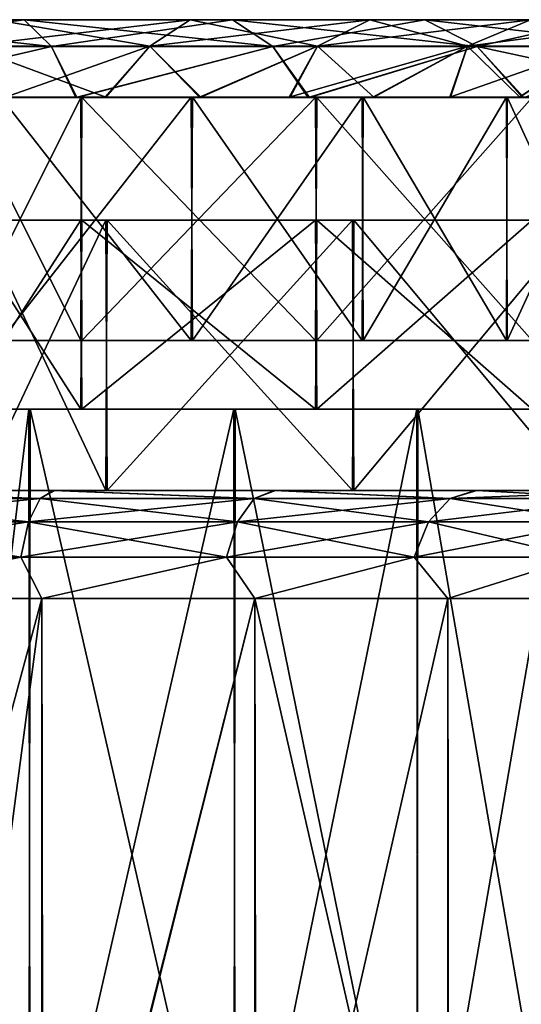
# Model space of a CAD drawing. Units: millimetres. Extents: x -32 to 32, y 0 to 105.
# Drawn here: x 8 to 17, y 44 to 62 of the extents above; entities that cross this region are included whole.
import ezdxf

# ---------------------------------------------------------------- set-up
doc = ezdxf.new("R2010")
doc.units = ezdxf.units.MM
doc.header["$LTSCALE"] = 52.148148
for name, color, linetype in [('101', 7, 'CONTINUOUS'), ('103', 7, 'CONTINUOUS'), ('105', 7, 'CONTINUOUS'), ('106', 7, 'CONTINUOUS'), ('108', 7, 'CONTINUOUS'), ('109', 7, 'CONTINUOUS'), ('110', 7, 'CONTINUOUS'), ('21', 7, 'CONTINUOUS'), ('58', 7, 'CONTINUOUS'), ('63', 7, 'CONTINUOUS'), ('76', 7, 'CONTINUOUS'), ('95', 7, 'CONTINUOUS'), ('97', 7, 'CONTINUOUS'), ('98', 7, 'CONTINUOUS')]:
    doc.layers.add(name, color=color, linetype=linetype)

msp = doc.modelspace()

# ---------------------------------------------------------------- linework, layer by layer
at = {"layer": '101', "color": 7, "linetype": 'CONTINUOUS', "true_color": 0xa3aaad}
for points in [[(4.694, 58.402, -29.63), (7.024, 54.902, -29.166), (9.275, 58.402, -28.53), (4.694, 58.402, -29.63)], [(9.275, 54.902, 28.53), (4.694, 54.902, 29.63), (7.024, 58.402, 29.166), (9.275, 54.902, 28.53)], [(7.024, 54.902, -29.166), (9.295, 54.902, -28.523), (9.275, 58.402, -28.53), (7.024, 54.902, -29.166)], [(9.295, 58.402, 28.523), (9.275, 54.902, 28.53), (7.024, 58.402, 29.166), (9.295, 58.402, 28.523)], [(9.275, 58.402, -28.53), (9.295, 54.902, -28.523), (13.621, 58.402, -26.73), (9.275, 58.402, -28.53)], [(13.621, 54.902, 26.73), (9.275, 54.902, 28.53), (9.295, 58.402, 28.523), (13.621, 54.902, 26.73)], [(9.295, 54.902, -28.523), (13.648, 54.902, -26.716), (13.621, 58.402, -26.73), (9.295, 54.902, -28.523)], [(13.648, 58.402, 26.716), (13.621, 54.902, 26.73), (9.295, 58.402, 28.523), (13.648, 58.402, 26.716)], [(13.621, 58.402, -26.73), (13.648, 54.902, -26.716), (17.631, 58.402, -24.272), (13.621, 58.402, -26.73)], [(17.631, 54.902, 24.272), (13.621, 54.902, 26.73), (13.648, 58.402, 26.716), (17.631, 54.902, 24.272)], [(13.648, 54.902, -26.716), (17.656, 54.902, -24.254), (17.631, 58.402, -24.272), (13.648, 54.902, -26.716)], [(17.656, 58.402, 24.254), (17.631, 54.902, 24.272), (13.648, 58.402, 26.716), (17.656, 58.402, 24.254)]]:
    msp.add_3dface(points, dxfattribs=at)
at = {"layer": '103', "color": 7, "linetype": 'CONTINUOUS'}
for points in [[(9.275, 60.677, 28.53), (4.694, 60.677, 29.63), (7.024, 56.177, 29.166), (9.275, 60.677, 28.53)], [(4.694, 56.177, -29.63), (7.024, 60.677, -29.166), (9.275, 56.177, -28.53), (4.694, 56.177, -29.63)], [(9.295, 56.177, 28.524), (9.275, 60.677, 28.53), (7.024, 56.177, 29.166), (9.295, 56.177, 28.524)], [(7.024, 60.677, -29.166), (9.295, 60.677, -28.524), (9.275, 56.177, -28.53), (7.024, 60.677, -29.166)], [(13.621, 60.677, 26.73), (9.275, 60.677, 28.53), (9.295, 56.177, 28.524), (13.621, 60.677, 26.73)], [(9.275, 56.177, -28.53), (9.295, 60.677, -28.524), (13.621, 56.177, -26.73), (9.275, 56.177, -28.53)], [(13.645, 56.177, 26.717), (13.621, 60.677, 26.73), (9.295, 56.177, 28.524), (13.645, 56.177, 26.717)], [(9.295, 60.677, -28.524), (13.645, 60.677, -26.717), (13.621, 56.177, -26.73), (9.295, 60.677, -28.524)], [(17.631, 60.677, 24.272), (13.621, 60.677, 26.73), (13.645, 56.177, 26.717), (17.631, 60.677, 24.272)], [(13.621, 56.177, -26.73), (13.645, 60.677, -26.717), (17.631, 56.177, -24.272), (13.621, 56.177, -26.73)], [(17.653, 56.177, 24.256), (17.631, 60.677, 24.272), (13.645, 56.177, 26.717), (17.653, 56.177, 24.256)], [(13.645, 60.677, -26.717), (17.653, 60.677, -24.256), (17.631, 56.177, -24.272), (13.645, 60.677, -26.717)]]:
    msp.add_3dface(points, dxfattribs=at)
at = {"layer": '105', "color": 7, "linetype": 'CONTINUOUS'}
for points in [[(4.163, 62.114, 26.287), (8.224, 62.114, 25.312), (3.894, 62.115, 24.584), (4.163, 62.114, 26.287)], [(3.894, 62.115, 24.584), (8.224, 62.114, 25.312), (7.692, 62.115, 23.673), (3.894, 62.115, 24.584)], [(8.224, 62.114, -25.312), (4.163, 62.114, -26.287), (7.692, 62.115, -23.673), (8.224, 62.114, -25.312)], [(4.422, 61.619, 27.917), (8.734, 61.619, 26.882), (4.163, 62.114, 26.287), (4.422, 61.619, 27.917)], [(4.163, 62.114, 26.287), (8.734, 61.619, 26.882), (8.224, 62.114, 25.312), (4.163, 62.114, 26.287)], [(8.224, 62.114, -25.312), (4.422, 61.619, -27.917), (4.163, 62.114, -26.287), (8.224, 62.114, -25.312)], [(8.734, 61.619, -26.882), (4.422, 61.619, -27.917), (8.224, 62.114, -25.312), (8.734, 61.619, -26.882)], [(7.181, 61.622, -22.102), (10.55, 61.622, -20.706), (7.692, 62.115, -23.673), (7.181, 61.622, -22.102)], [(10.55, 61.622, 20.706), (7.181, 61.622, 22.102), (11.3, 62.115, 22.178), (10.55, 61.622, 20.706)], [(7.181, 61.622, 22.102), (7.692, 62.115, 23.673), (11.3, 62.115, 22.178), (7.181, 61.622, 22.102)], [(10.55, 61.622, -20.706), (11.3, 62.115, -22.178), (7.692, 62.115, -23.673), (10.55, 61.622, -20.706)], [(8.224, 62.114, 25.312), (12.083, 62.114, 23.713), (7.692, 62.115, 23.673), (8.224, 62.114, 25.312)], [(7.692, 62.115, 23.673), (12.083, 62.114, 23.713), (11.3, 62.115, 22.178), (7.692, 62.115, 23.673)], [(11.3, 62.115, -22.178), (8.224, 62.114, -25.312), (7.692, 62.115, -23.673), (11.3, 62.115, -22.178)], [(12.083, 62.114, -23.713), (8.224, 62.114, -25.312), (11.3, 62.115, -22.178), (12.083, 62.114, -23.713)], [(8.734, 61.619, 26.882), (12.832, 61.619, 25.184), (8.224, 62.114, 25.312), (8.734, 61.619, 26.882)], [(8.224, 62.114, 25.312), (12.832, 61.619, 25.184), (12.083, 62.114, 23.713), (8.224, 62.114, 25.312)], [(12.083, 62.114, -23.713), (8.734, 61.619, -26.882), (8.224, 62.114, -25.312), (12.083, 62.114, -23.713)], [(12.832, 61.619, -25.184), (8.734, 61.619, -26.882), (12.083, 62.114, -23.713), (12.832, 61.619, -25.184)], [(10.55, 61.622, -20.706), (13.66, 61.622, -18.801), (11.3, 62.115, -22.178), (10.55, 61.622, -20.706)], [(13.66, 61.622, 18.801), (10.55, 61.622, 20.706), (14.63, 62.115, 20.137), (13.66, 61.622, 18.801)], [(10.55, 61.622, 20.706), (11.3, 62.115, 22.178), (14.63, 62.115, 20.137), (10.55, 61.622, 20.706)], [(13.66, 61.622, -18.801), (14.63, 62.115, -20.137), (11.3, 62.115, -22.178), (13.66, 61.622, -18.801)], [(12.083, 62.114, 23.713), (15.643, 62.114, 21.531), (11.3, 62.115, 22.178), (12.083, 62.114, 23.713)], [(11.3, 62.115, 22.178), (15.643, 62.114, 21.531), (14.63, 62.115, 20.137), (11.3, 62.115, 22.178)], [(14.63, 62.115, -20.137), (12.083, 62.114, -23.713), (11.3, 62.115, -22.178), (14.63, 62.115, -20.137)], [(15.643, 62.114, -21.531), (12.083, 62.114, -23.713), (14.63, 62.115, -20.137), (15.643, 62.114, -21.531)], [(12.832, 61.619, 25.184), (16.614, 61.619, 22.867), (12.083, 62.114, 23.713), (12.832, 61.619, 25.184)], [(12.083, 62.114, 23.713), (16.614, 61.619, 22.867), (15.643, 62.114, 21.531), (12.083, 62.114, 23.713)], [(15.643, 62.114, -21.531), (12.832, 61.619, -25.184), (12.083, 62.114, -23.713), (15.643, 62.114, -21.531)], [(16.614, 61.619, -22.867), (12.832, 61.619, -25.184), (15.643, 62.114, -21.531), (16.614, 61.619, -22.867)], [(13.66, 61.622, -18.801), (16.433, 61.622, -16.433), (14.63, 62.115, -20.137), (13.66, 61.622, -18.801)], [(16.433, 61.622, 16.433), (13.66, 61.622, 18.801), (17.6, 62.115, 17.6), (16.433, 61.622, 16.433)], [(13.66, 61.622, 18.801), (14.63, 62.115, 20.137), (17.6, 62.115, 17.6), (13.66, 61.622, 18.801)], [(16.433, 61.622, -16.433), (17.6, 62.115, -17.6), (14.63, 62.115, -20.137), (16.433, 61.622, -16.433)], [(15.643, 62.114, 21.531), (18.819, 62.114, 18.819), (14.63, 62.115, 20.137), (15.643, 62.114, 21.531)], [(14.63, 62.115, 20.137), (18.819, 62.114, 18.819), (17.6, 62.115, 17.6), (14.63, 62.115, 20.137)], [(17.6, 62.115, -17.6), (15.643, 62.114, -21.531), (14.63, 62.115, -20.137), (17.6, 62.115, -17.6)], [(18.819, 62.114, -18.819), (15.643, 62.114, -21.531), (17.6, 62.115, -17.6), (18.819, 62.114, -18.819)], [(16.614, 61.619, 22.867), (19.986, 61.619, 19.986), (15.643, 62.114, 21.531), (16.614, 61.619, 22.867)], [(15.643, 62.114, 21.531), (19.986, 61.619, 19.986), (18.819, 62.114, 18.819), (15.643, 62.114, 21.531)], [(18.819, 62.114, -18.819), (16.614, 61.619, -22.867), (15.643, 62.114, -21.531), (18.819, 62.114, -18.819)], [(16.433, 61.622, -16.433), (18.801, 61.622, -13.66), (17.6, 62.115, -17.6), (16.433, 61.622, -16.433)], [(18.801, 61.622, 13.66), (16.433, 61.622, 16.433), (20.137, 62.115, 14.63), (18.801, 61.622, 13.66)], [(16.433, 61.622, 16.433), (17.6, 62.115, 17.6), (20.137, 62.115, 14.63), (16.433, 61.622, 16.433)], [(19.986, 61.619, -19.986), (16.614, 61.619, -22.867), (18.819, 62.114, -18.819), (19.986, 61.619, -19.986)], [(4.422, 61.619, 27.917), (4.657, 60.677, 29.333), (8.734, 61.619, 26.882), (4.422, 61.619, 27.917)], [(8.734, 61.619, -26.882), (4.647, 60.677, -29.334), (4.422, 61.619, -27.917), (8.734, 61.619, -26.882)], [(9.182, 60.677, -28.245), (4.647, 60.677, -29.334), (8.734, 61.619, -26.882), (9.182, 60.677, -28.245)], [(4.657, 60.677, 29.333), (9.201, 60.677, 28.238), (8.734, 61.619, 26.882), (4.657, 60.677, 29.333)], [(7.897, 60.679, -20.318), (9.741, 60.679, -19.502), (7.181, 61.622, -22.102), (7.897, 60.679, -20.318)], [(7.181, 61.622, -22.102), (9.741, 60.679, -19.502), (10.55, 61.622, -20.706), (7.181, 61.622, -22.102)], [(10.55, 61.622, 20.706), (7.879, 60.679, 20.325), (7.181, 61.622, 22.102), (10.55, 61.622, 20.706)], [(9.719, 60.679, 19.513), (7.879, 60.679, 20.325), (10.55, 61.622, 20.706), (9.719, 60.679, 19.513)], [(8.734, 61.619, 26.882), (9.201, 60.677, 28.238), (12.832, 61.619, 25.184), (8.734, 61.619, 26.882)], [(12.832, 61.619, -25.184), (9.182, 60.677, -28.245), (8.734, 61.619, -26.882), (12.832, 61.619, -25.184)], [(13.484, 60.677, -26.462), (9.182, 60.677, -28.245), (12.832, 61.619, -25.184), (13.484, 60.677, -26.462)], [(9.201, 60.677, 28.238), (13.509, 60.677, 26.45), (12.832, 61.619, 25.184), (9.201, 60.677, 28.238)], [(11.474, 60.679, 18.535), (9.719, 60.679, 19.513), (10.55, 61.622, 20.706), (11.474, 60.679, 18.535)], [(9.741, 60.679, -19.502), (11.497, 60.679, -18.521), (10.55, 61.622, -20.706), (9.741, 60.679, -19.502)], [(10.55, 61.622, -20.706), (11.497, 60.679, -18.521), (13.66, 61.622, -18.801), (10.55, 61.622, -20.706)], [(13.66, 61.622, 18.801), (11.474, 60.679, 18.535), (10.55, 61.622, 20.706), (13.66, 61.622, 18.801)], [(13.133, 60.679, 17.399), (11.474, 60.679, 18.535), (13.66, 61.622, 18.801), (13.133, 60.679, 17.399)], [(11.497, 60.679, -18.521), (13.153, 60.679, -17.384), (13.66, 61.622, -18.801), (11.497, 60.679, -18.521)], [(12.832, 61.619, 25.184), (13.509, 60.677, 26.45), (16.614, 61.619, 22.867), (12.832, 61.619, 25.184)], [(16.614, 61.619, -22.867), (13.484, 60.677, -26.462), (12.832, 61.619, -25.184), (16.614, 61.619, -22.867)], [(14.685, 60.679, 16.111), (13.133, 60.679, 17.399), (16.433, 61.622, 16.433), (14.685, 60.679, 16.111)], [(16.433, 61.622, 16.433), (13.133, 60.679, 17.399), (13.66, 61.622, 18.801), (16.433, 61.622, 16.433)], [(13.153, 60.679, -17.384), (14.703, 60.679, -16.095), (13.66, 61.622, -18.801), (13.153, 60.679, -17.384)], [(17.454, 60.677, -24.03), (13.484, 60.677, -26.462), (16.614, 61.619, -22.867), (17.454, 60.677, -24.03)], [(13.509, 60.677, 26.45), (17.477, 60.677, 24.013), (16.614, 61.619, 22.867), (13.509, 60.677, 26.45)], [(13.66, 61.622, -18.801), (14.703, 60.679, -16.095), (16.433, 61.622, -16.433), (13.66, 61.622, -18.801)], [(16.11, 60.679, 14.685), (14.685, 60.679, 16.111), (16.433, 61.622, 16.433), (16.11, 60.679, 14.685)], [(14.703, 60.679, -16.095), (16.124, 60.679, -14.67), (16.433, 61.622, -16.433), (14.703, 60.679, -16.095)], [(17.396, 60.679, 13.137), (16.11, 60.679, 14.685), (18.801, 61.622, 13.66), (17.396, 60.679, 13.137)], [(18.801, 61.622, 13.66), (16.11, 60.679, 14.685), (16.433, 61.622, 16.433), (18.801, 61.622, 13.66)], [(16.124, 60.679, -14.67), (17.407, 60.679, -13.123), (16.433, 61.622, -16.433), (16.124, 60.679, -14.67)], [(16.433, 61.622, -16.433), (17.407, 60.679, -13.123), (18.801, 61.622, -13.66), (16.433, 61.622, -16.433)], [(16.614, 61.619, 22.867), (17.477, 60.677, 24.013), (19.986, 61.619, 19.986), (16.614, 61.619, 22.867)], [(21.001, 60.677, -21.001), (17.454, 60.677, -24.03), (16.614, 61.619, -22.867), (21.001, 60.677, -21.001)], [(19.986, 61.619, -19.986), (21.001, 60.677, -21.001), (16.614, 61.619, -22.867), (19.986, 61.619, -19.986)], [(18.535, 60.679, 11.474), (17.396, 60.679, 13.137), (18.801, 61.622, 13.66), (18.535, 60.679, 11.474)], [(17.407, 60.679, -13.123), (18.544, 60.679, -11.461), (18.801, 61.622, -13.66), (17.407, 60.679, -13.123)]]:
    msp.add_3dface(points, dxfattribs=at)
at = {"layer": '106', "color": 7, "linetype": 'CONTINUOUS'}
for points in [[(7.774, 60.679, -20.045), (11.32, 60.679, -18.279), (7.897, 60.679, -20.318), (7.774, 60.679, -20.045)], [(11.342, 60.679, 18.265), (7.793, 60.679, 20.038), (9.719, 60.679, 19.513), (11.342, 60.679, 18.265)], [(9.719, 60.679, 19.513), (7.793, 60.679, 20.038), (7.879, 60.679, 20.325), (9.719, 60.679, 19.513)], [(7.897, 60.679, -20.318), (11.32, 60.679, -18.279), (9.741, 60.679, -19.502), (7.897, 60.679, -20.318)], [(11.474, 60.679, 18.535), (11.342, 60.679, 18.265), (9.719, 60.679, 19.513), (11.474, 60.679, 18.535)], [(9.741, 60.679, -19.502), (11.32, 60.679, -18.279), (11.497, 60.679, -18.521), (9.741, 60.679, -19.502)], [(11.32, 60.679, -18.279), (14.486, 60.679, -15.887), (11.497, 60.679, -18.521), (11.32, 60.679, -18.279)], [(14.504, 60.679, 15.871), (11.342, 60.679, 18.265), (13.133, 60.679, 17.399), (14.504, 60.679, 15.871)], [(13.133, 60.679, 17.399), (11.342, 60.679, 18.265), (11.474, 60.679, 18.535), (13.133, 60.679, 17.399)], [(11.497, 60.679, -18.521), (14.486, 60.679, -15.887), (13.153, 60.679, -17.384), (11.497, 60.679, -18.521)], [(14.685, 60.679, 16.111), (14.504, 60.679, 15.871), (13.133, 60.679, 17.399), (14.685, 60.679, 16.111)], [(13.153, 60.679, -17.384), (14.486, 60.679, -15.887), (14.703, 60.679, -16.095), (13.153, 60.679, -17.384)], [(14.486, 60.679, -15.887), (17.16, 60.679, -12.953), (14.703, 60.679, -16.095), (14.486, 60.679, -15.887)], [(17.17, 60.679, 12.939), (14.504, 60.679, 15.871), (16.11, 60.679, 14.685), (17.17, 60.679, 12.939)], [(16.11, 60.679, 14.685), (14.504, 60.679, 15.871), (14.685, 60.679, 16.111), (16.11, 60.679, 14.685)], [(14.703, 60.679, -16.095), (17.16, 60.679, -12.953), (16.124, 60.679, -14.67), (14.703, 60.679, -16.095)], [(17.396, 60.679, 13.137), (17.17, 60.679, 12.939), (16.11, 60.679, 14.685), (17.396, 60.679, 13.137)], [(16.124, 60.679, -14.67), (17.16, 60.679, -12.953), (17.407, 60.679, -13.123), (16.124, 60.679, -14.67)], [(17.16, 60.679, -12.953), (19.247, 60.679, -9.582), (17.407, 60.679, -13.123), (17.16, 60.679, -12.953)], [(19.254, 60.679, 9.567), (17.17, 60.679, 12.939), (18.535, 60.679, 11.474), (19.254, 60.679, 9.567)], [(18.535, 60.679, 11.474), (17.17, 60.679, 12.939), (17.396, 60.679, 13.137), (18.535, 60.679, 11.474)], [(17.407, 60.679, -13.123), (19.247, 60.679, -9.582), (18.544, 60.679, -11.461), (17.407, 60.679, -13.123)]]:
    msp.add_3dface(points, dxfattribs=at)
at = {"layer": '108', "color": 7, "linetype": 'CONTINUOUS'}
for points in [[(7.774, 60.679, -20.045), (7.793, 56.177, -20.038), (11.32, 60.679, -18.279), (7.774, 60.679, -20.045)], [(11.32, 56.177, 18.279), (7.774, 56.177, 20.045), (7.793, 60.679, 20.038), (11.32, 56.177, 18.279)], [(7.793, 56.177, -20.038), (11.342, 56.177, -18.265), (11.32, 60.679, -18.279), (7.793, 56.177, -20.038)], [(11.342, 60.679, 18.265), (11.32, 56.177, 18.279), (7.793, 60.679, 20.038), (11.342, 60.679, 18.265)], [(11.32, 60.679, -18.279), (11.342, 56.177, -18.265), (14.486, 60.679, -15.887), (11.32, 60.679, -18.279)], [(14.486, 56.177, 15.887), (11.32, 56.177, 18.279), (11.342, 60.679, 18.265), (14.486, 56.177, 15.887)], [(11.342, 56.177, -18.265), (14.504, 56.177, -15.871), (14.486, 60.679, -15.887), (11.342, 56.177, -18.265)], [(14.504, 60.679, 15.871), (14.486, 56.177, 15.887), (11.342, 60.679, 18.265), (14.504, 60.679, 15.871)], [(14.486, 60.679, -15.887), (14.504, 56.177, -15.871), (17.16, 60.679, -12.953), (14.486, 60.679, -15.887)], [(17.16, 56.177, 12.953), (14.486, 56.177, 15.887), (14.504, 60.679, 15.871), (17.16, 56.177, 12.953)], [(14.504, 56.177, -15.871), (17.17, 56.177, -12.939), (17.16, 60.679, -12.953), (14.504, 56.177, -15.871)], [(17.17, 60.679, 12.939), (17.16, 56.177, 12.953), (14.504, 60.679, 15.871), (17.17, 60.679, 12.939)], [(17.16, 60.679, -12.953), (17.17, 56.177, -12.939), (19.247, 60.679, -9.582), (17.16, 60.679, -12.953)], [(19.247, 56.177, 9.582), (17.16, 56.177, 12.953), (17.17, 60.679, 12.939), (19.247, 56.177, 9.582)], [(17.17, 56.177, -12.939), (19.254, 56.177, -9.567), (19.247, 60.679, -9.582), (17.17, 56.177, -12.939)], [(19.254, 60.679, 9.567), (19.247, 56.177, 9.582), (17.17, 60.679, 12.939), (19.254, 60.679, 9.567)]]:
    msp.add_3dface(points, dxfattribs=at)
at = {"layer": '109', "color": 7, "linetype": 'CONTINUOUS'}
for points in [[(4.694, 56.177, -29.63), (9.275, 56.177, -28.53), (5.906, 56.177, -20.673), (4.694, 56.177, -29.63)], [(5.906, 56.177, -20.673), (9.275, 56.177, -28.53), (7.793, 56.177, -20.038), (5.906, 56.177, -20.673)], [(9.295, 56.177, 28.524), (7.024, 56.177, 29.166), (7.774, 56.177, 20.045), (9.295, 56.177, 28.524)], [(11.32, 56.177, 18.279), (9.295, 56.177, 28.524), (7.774, 56.177, 20.045), (11.32, 56.177, 18.279)], [(7.793, 56.177, -20.038), (9.275, 56.177, -28.53), (11.342, 56.177, -18.265), (7.793, 56.177, -20.038)], [(9.275, 56.177, -28.53), (13.621, 56.177, -26.73), (11.342, 56.177, -18.265), (9.275, 56.177, -28.53)], [(13.645, 56.177, 26.717), (9.295, 56.177, 28.524), (11.32, 56.177, 18.279), (13.645, 56.177, 26.717)], [(14.486, 56.177, 15.887), (13.645, 56.177, 26.717), (11.32, 56.177, 18.279), (14.486, 56.177, 15.887)], [(11.342, 56.177, -18.265), (13.621, 56.177, -26.73), (14.504, 56.177, -15.871), (11.342, 56.177, -18.265)], [(13.621, 56.177, -26.73), (17.631, 56.177, -24.272), (14.504, 56.177, -15.871), (13.621, 56.177, -26.73)], [(17.653, 56.177, 24.256), (13.645, 56.177, 26.717), (17.16, 56.177, 12.953), (17.653, 56.177, 24.256)], [(17.16, 56.177, 12.953), (13.645, 56.177, 26.717), (14.486, 56.177, 15.887), (17.16, 56.177, 12.953)], [(14.504, 56.177, -15.871), (17.631, 56.177, -24.272), (17.17, 56.177, -12.939), (14.504, 56.177, -15.871)], [(19.247, 56.177, 9.582), (17.653, 56.177, 24.256), (17.16, 56.177, 12.953), (19.247, 56.177, 9.582)], [(17.17, 56.177, -12.939), (17.631, 56.177, -24.272), (19.254, 56.177, -9.567), (17.17, 56.177, -12.939)]]:
    msp.add_3dface(points, dxfattribs=at)
at = {"layer": '110', "color": 7, "linetype": 'CONTINUOUS'}
for points in [[(9.182, 60.677, -28.245), (4.704, 60.677, -29.629), (4.647, 60.677, -29.334), (9.182, 60.677, -28.245)], [(4.657, 60.677, 29.333), (4.694, 60.677, 29.63), (9.201, 60.677, 28.238), (4.657, 60.677, 29.333)], [(4.694, 60.677, 29.63), (9.275, 60.677, 28.53), (9.201, 60.677, 28.238), (4.694, 60.677, 29.63)], [(7.024, 60.677, -29.166), (4.704, 60.677, -29.629), (9.182, 60.677, -28.245), (7.024, 60.677, -29.166)], [(9.295, 60.677, -28.524), (7.024, 60.677, -29.166), (9.182, 60.677, -28.245), (9.295, 60.677, -28.524)], [(13.484, 60.677, -26.462), (9.295, 60.677, -28.524), (9.182, 60.677, -28.245), (13.484, 60.677, -26.462)], [(9.201, 60.677, 28.238), (9.275, 60.677, 28.53), (13.509, 60.677, 26.45), (9.201, 60.677, 28.238)], [(9.275, 60.677, 28.53), (13.621, 60.677, 26.73), (13.509, 60.677, 26.45), (9.275, 60.677, 28.53)], [(13.645, 60.677, -26.717), (9.295, 60.677, -28.524), (13.484, 60.677, -26.462), (13.645, 60.677, -26.717)], [(17.454, 60.677, -24.03), (13.645, 60.677, -26.717), (13.484, 60.677, -26.462), (17.454, 60.677, -24.03)], [(13.509, 60.677, 26.45), (13.621, 60.677, 26.73), (17.477, 60.677, 24.013), (13.509, 60.677, 26.45)], [(13.621, 60.677, 26.73), (17.631, 60.677, 24.272), (17.477, 60.677, 24.013), (13.621, 60.677, 26.73)], [(17.653, 60.677, -24.256), (13.645, 60.677, -26.717), (17.454, 60.677, -24.03), (17.653, 60.677, -24.256)]]:
    msp.add_3dface(points, dxfattribs=at)
at = {"layer": '21', "color": 7, "linetype": 'CONTINUOUS', "true_color": 0xa3aaad}
for points in [[(4.318, 53.25, -25.878), (8.519, 53.25, -24.815), (4.211, 52.817, -25.237), (4.318, 53.25, -25.878)], [(4.211, 52.817, -25.237), (8.519, 53.25, -24.815), (8.308, 52.817, -24.2), (4.211, 52.817, -25.237)], [(8.308, 52.817, 24.2), (4.318, 53.25, 25.878), (4.211, 52.817, 25.237), (8.308, 52.817, 24.2)], [(4.318, 53.25, -25.878), (4.454, 53.402, -26.63), (8.519, 53.25, -24.815), (4.318, 53.25, -25.878)], [(8.519, 53.25, 24.815), (4.444, 53.402, 26.632), (4.318, 53.25, 25.878), (8.519, 53.25, 24.815)], [(8.519, 53.25, 24.815), (4.318, 53.25, 25.878), (8.308, 52.817, 24.2), (8.519, 53.25, 24.815)], [(8.772, 53.402, 25.535), (4.444, 53.402, 26.632), (8.519, 53.25, 24.815), (8.772, 53.402, 25.535)], [(4.454, 53.402, -26.63), (8.792, 53.402, -25.528), (8.519, 53.25, -24.815), (4.454, 53.402, -26.63)], [(8.519, 53.25, -24.815), (12.487, 53.25, -23.074), (8.308, 52.817, -24.2), (8.519, 53.25, -24.815)], [(8.308, 52.817, -24.2), (12.487, 53.25, -23.074), (12.178, 52.817, -22.503), (8.308, 52.817, -24.2)], [(12.178, 52.817, 22.503), (8.519, 53.25, 24.815), (8.308, 52.817, 24.2), (12.178, 52.817, 22.503)], [(8.519, 53.25, -24.815), (8.792, 53.402, -25.528), (12.487, 53.25, -23.074), (8.519, 53.25, -24.815)], [(12.487, 53.25, 23.074), (8.772, 53.402, 25.535), (8.519, 53.25, 24.815), (12.487, 53.25, 23.074)], [(12.487, 53.25, 23.074), (8.519, 53.25, 24.815), (12.178, 52.817, 22.503), (12.487, 53.25, 23.074)], [(12.853, 53.402, 23.744), (8.772, 53.402, 25.535), (12.487, 53.25, 23.074), (12.853, 53.402, 23.744)], [(8.792, 53.402, -25.528), (12.879, 53.402, -23.73), (12.487, 53.25, -23.074), (8.792, 53.402, -25.528)], [(12.487, 53.25, -23.074), (16.115, 53.25, -20.704), (12.178, 52.817, -22.503), (12.487, 53.25, -23.074)], [(12.178, 52.817, -22.503), (16.115, 53.25, -20.704), (15.715, 52.817, -20.191), (12.178, 52.817, -22.503)], [(15.715, 52.817, 20.191), (12.487, 53.25, 23.074), (12.178, 52.817, 22.503), (15.715, 52.817, 20.191)], [(12.487, 53.25, -23.074), (12.879, 53.402, -23.73), (16.115, 53.25, -20.704), (12.487, 53.25, -23.074)], [(16.115, 53.25, 20.704), (12.853, 53.402, 23.744), (12.487, 53.25, 23.074), (16.115, 53.25, 20.704)], [(16.115, 53.25, 20.704), (12.487, 53.25, 23.074), (15.715, 52.817, 20.191), (16.115, 53.25, 20.704)], [(16.583, 53.402, 21.307), (12.853, 53.402, 23.744), (16.115, 53.25, 20.704), (16.583, 53.402, 21.307)], [(12.879, 53.402, -23.73), (16.606, 53.402, -21.289), (16.115, 53.25, -20.704), (12.879, 53.402, -23.73)], [(16.115, 53.25, -20.704), (19.303, 53.25, -17.769), (15.715, 52.817, -20.191), (16.115, 53.25, -20.704)], [(15.715, 52.817, -20.191), (19.303, 53.25, -17.769), (18.824, 52.817, -17.329), (15.715, 52.817, -20.191)], [(18.824, 52.817, 17.329), (16.115, 53.25, 20.704), (15.715, 52.817, 20.191), (18.824, 52.817, 17.329)], [(16.115, 53.25, -20.704), (16.606, 53.402, -21.289), (19.303, 53.25, -17.769), (16.115, 53.25, -20.704)], [(19.865, 53.402, 18.286), (16.583, 53.402, 21.307), (16.115, 53.25, 20.704), (19.865, 53.402, 18.286)], [(19.303, 53.25, 17.769), (19.865, 53.402, 18.286), (16.115, 53.25, 20.704), (19.303, 53.25, 17.769)], [(19.303, 53.25, 17.769), (16.115, 53.25, 20.704), (18.824, 52.817, 17.329), (19.303, 53.25, 17.769)], [(16.606, 53.402, -21.289), (19.88, 53.402, -18.269), (19.303, 53.25, -17.769), (16.606, 53.402, -21.289)], [(4.211, 52.817, -25.237), (8.308, 52.817, -24.2), (4.14, 52.167, -24.809), (4.211, 52.817, -25.237)], [(4.14, 52.167, -24.809), (8.308, 52.817, -24.2), (8.167, 52.167, -23.789), (4.14, 52.167, -24.809)], [(8.167, 52.167, 23.789), (4.211, 52.817, 25.237), (4.14, 52.167, 24.809), (8.167, 52.167, 23.789)], [(8.308, 52.817, 24.2), (4.211, 52.817, 25.237), (8.167, 52.167, 23.789), (8.308, 52.817, 24.2)], [(8.308, 52.817, -24.2), (12.178, 52.817, -22.503), (8.167, 52.167, -23.789), (8.308, 52.817, -24.2)], [(8.167, 52.167, -23.789), (12.178, 52.817, -22.503), (11.971, 52.167, -22.121), (8.167, 52.167, -23.789)], [(11.971, 52.167, 22.121), (8.308, 52.817, 24.2), (8.167, 52.167, 23.789), (11.971, 52.167, 22.121)], [(12.178, 52.817, 22.503), (8.308, 52.817, 24.2), (11.971, 52.167, 22.121), (12.178, 52.817, 22.503)], [(12.178, 52.817, -22.503), (15.715, 52.817, -20.191), (11.971, 52.167, -22.121), (12.178, 52.817, -22.503)], [(11.971, 52.167, -22.121), (15.715, 52.817, -20.191), (15.449, 52.167, -19.849), (11.971, 52.167, -22.121)], [(15.449, 52.167, 19.849), (12.178, 52.817, 22.503), (11.971, 52.167, 22.121), (15.449, 52.167, 19.849)], [(15.715, 52.817, 20.191), (12.178, 52.817, 22.503), (15.449, 52.167, 19.849), (15.715, 52.817, 20.191)], [(15.715, 52.817, -20.191), (18.824, 52.817, -17.329), (15.449, 52.167, -19.849), (15.715, 52.817, -20.191)], [(15.449, 52.167, -19.849), (18.824, 52.817, -17.329), (18.505, 52.167, -17.035), (15.449, 52.167, -19.849)], [(18.505, 52.167, 17.035), (15.715, 52.817, 20.191), (15.449, 52.167, 19.849), (18.505, 52.167, 17.035)], [(18.824, 52.817, 17.329), (15.715, 52.817, 20.191), (18.505, 52.167, 17.035), (18.824, 52.817, 17.329)], [(4.341, 51.402, 24.62), (8.167, 52.167, 23.789), (4.14, 52.167, 24.809), (4.341, 51.402, 24.62)], [(4.341, 51.402, -24.62), (4.14, 52.167, -24.809), (8.167, 52.167, -23.789), (4.341, 51.402, -24.62)], [(4.341, 51.402, 24.62), (8.551, 51.402, 23.492), (8.167, 52.167, 23.789), (4.341, 51.402, 24.62)], [(8.551, 51.402, -23.492), (4.341, 51.402, -24.62), (8.167, 52.167, -23.789), (8.551, 51.402, -23.492)], [(8.551, 51.402, 23.492), (11.971, 52.167, 22.121), (8.167, 52.167, 23.789), (8.551, 51.402, 23.492)], [(8.551, 51.402, -23.492), (8.167, 52.167, -23.789), (11.971, 52.167, -22.121), (8.551, 51.402, -23.492)], [(8.551, 51.402, 23.492), (12.5, 51.402, 21.651), (11.971, 52.167, 22.121), (8.551, 51.402, 23.492)], [(12.5, 51.402, -21.651), (8.551, 51.402, -23.492), (11.971, 52.167, -22.121), (12.5, 51.402, -21.651)], [(12.5, 51.402, 21.651), (15.449, 52.167, 19.849), (11.971, 52.167, 22.121), (12.5, 51.402, 21.651)], [(12.5, 51.402, -21.651), (11.971, 52.167, -22.121), (15.449, 52.167, -19.849), (12.5, 51.402, -21.651)], [(12.5, 51.402, 21.651), (16.07, 51.402, 19.151), (15.449, 52.167, 19.849), (12.5, 51.402, 21.651)], [(16.07, 51.402, -19.151), (12.5, 51.402, -21.651), (15.449, 52.167, -19.849), (16.07, 51.402, -19.151)], [(16.07, 51.402, 19.151), (18.505, 52.167, 17.035), (15.449, 52.167, 19.849), (16.07, 51.402, 19.151)], [(16.07, 51.402, -19.151), (15.449, 52.167, -19.849), (18.505, 52.167, -17.035), (16.07, 51.402, -19.151)], [(16.07, 51.402, 19.151), (19.151, 51.402, 16.07), (18.505, 52.167, 17.035), (16.07, 51.402, 19.151)], [(19.151, 51.402, -16.07), (16.07, 51.402, -19.151), (18.505, 52.167, -17.035), (19.151, 51.402, -16.07)]]:
    msp.add_3dface(points, dxfattribs=at)
at = {"layer": '58', "color": 7, "linetype": 'CONTINUOUS', "true_color": 0xa3aaad}
for points in [[(8.551, 51.402, 23.492), (4.341, 51.402, 24.62), (6.491, 35.802, 24.143), (8.551, 51.402, 23.492)], [(4.341, 51.402, -24.62), (8.551, 51.402, -23.492), (4.342, 35.802, -24.62), (4.341, 51.402, -24.62)], [(4.342, 35.802, -24.62), (8.551, 51.402, -23.492), (8.555, 35.802, -23.49), (4.342, 35.802, -24.62)], [(8.576, 35.802, 23.483), (8.551, 51.402, 23.492), (6.491, 35.802, 24.143), (8.576, 35.802, 23.483)], [(12.5, 51.402, 21.651), (8.551, 51.402, 23.492), (8.576, 35.802, 23.483), (12.5, 51.402, 21.651)], [(8.551, 51.402, -23.492), (12.5, 51.402, -21.651), (8.555, 35.802, -23.49), (8.551, 51.402, -23.492)], [(8.555, 35.802, -23.49), (12.5, 51.402, -21.651), (12.5, 35.802, -21.651), (8.555, 35.802, -23.49)], [(12.525, 35.802, 21.636), (12.5, 51.402, 21.651), (8.576, 35.802, 23.483), (12.525, 35.802, 21.636)], [(16.07, 51.402, 19.151), (12.5, 51.402, 21.651), (12.525, 35.802, 21.636), (16.07, 51.402, 19.151)], [(12.5, 51.402, -21.651), (16.07, 51.402, -19.151), (16.068, 35.802, -19.152), (12.5, 51.402, -21.651)], [(12.5, 35.802, -21.651), (12.5, 51.402, -21.651), (16.068, 35.802, -19.152), (12.5, 35.802, -21.651)], [(16.09, 35.802, 19.134), (16.07, 51.402, 19.151), (12.525, 35.802, 21.636), (16.09, 35.802, 19.134)], [(16.07, 51.402, -19.151), (19.151, 51.402, -16.07), (16.068, 35.802, -19.152), (16.07, 51.402, -19.151)], [(16.068, 35.802, -19.152), (19.151, 51.402, -16.07), (19.151, 35.802, -16.07), (16.068, 35.802, -19.152)], [(19.151, 51.402, 16.07), (16.07, 51.402, 19.151), (16.09, 35.802, 19.134), (19.151, 51.402, 16.07)], [(19.165, 35.802, 16.053), (19.151, 51.402, 16.07), (16.09, 35.802, 19.134), (19.165, 35.802, 16.053)]]:
    msp.add_3dface(points, dxfattribs=at)
at = {"layer": '63', "color": 7, "linetype": 'CONTINUOUS', "true_color": 0xa3aaad}
for points in [[(4.694, 58.402, -29.63), (9.275, 58.402, -28.53), (4.938, 58.402, -31.11), (4.694, 58.402, -29.63)], [(9.739, 58.402, 29.956), (7.024, 58.402, 29.166), (4.927, 58.402, 31.112), (9.739, 58.402, 29.956)], [(4.938, 58.402, -31.11), (9.275, 58.402, -28.53), (7.374, 58.402, -30.624), (4.938, 58.402, -31.11)], [(9.295, 58.402, 28.523), (7.024, 58.402, 29.166), (9.739, 58.402, 29.956), (9.295, 58.402, 28.523)], [(7.374, 58.402, -30.624), (9.275, 58.402, -28.53), (9.76, 58.402, -29.95), (7.374, 58.402, -30.624)], [(9.275, 58.402, -28.53), (13.621, 58.402, -26.73), (9.76, 58.402, -29.95), (9.275, 58.402, -28.53)], [(13.648, 58.402, 26.716), (9.295, 58.402, 28.523), (9.739, 58.402, 29.956), (13.648, 58.402, 26.716)], [(14.304, 58.402, 28.065), (13.648, 58.402, 26.716), (9.739, 58.402, 29.956), (14.304, 58.402, 28.065)], [(9.76, 58.402, -29.95), (13.621, 58.402, -26.73), (14.331, 58.402, -28.051), (9.76, 58.402, -29.95)], [(13.621, 58.402, -26.73), (17.631, 58.402, -24.272), (14.331, 58.402, -28.051), (13.621, 58.402, -26.73)], [(17.656, 58.402, 24.254), (13.648, 58.402, 26.716), (14.304, 58.402, 28.065), (17.656, 58.402, 24.254)], [(18.514, 58.402, 25.484), (17.656, 58.402, 24.254), (14.304, 58.402, 28.065), (18.514, 58.402, 25.484)], [(14.331, 58.402, -28.051), (17.631, 58.402, -24.272), (18.539, 58.402, -25.466), (14.331, 58.402, -28.051)]]:
    msp.add_3dface(points, dxfattribs=at)
at = {"layer": '76', "color": 7, "linetype": 'CONTINUOUS', "true_color": 0xa3aaad}
for points in [[(4.927, 53.402, -31.112), (7.374, 58.402, -30.624), (9.739, 53.402, -29.956), (4.927, 53.402, -31.112)], [(9.739, 58.402, 29.956), (4.927, 58.402, 31.112), (7.374, 53.402, 30.624), (9.739, 58.402, 29.956)], [(7.374, 58.402, -30.624), (9.76, 58.402, -29.95), (9.739, 53.402, -29.956), (7.374, 58.402, -30.624)], [(9.76, 53.402, 29.95), (9.739, 58.402, 29.956), (7.374, 53.402, 30.624), (9.76, 53.402, 29.95)], [(9.739, 53.402, -29.956), (9.76, 58.402, -29.95), (14.304, 53.402, -28.065), (9.739, 53.402, -29.956)], [(14.304, 58.402, 28.065), (9.739, 58.402, 29.956), (9.76, 53.402, 29.95), (14.304, 58.402, 28.065)], [(9.76, 58.402, -29.95), (14.331, 58.402, -28.051), (14.304, 53.402, -28.065), (9.76, 58.402, -29.95)], [(14.331, 53.402, 28.051), (14.304, 58.402, 28.065), (9.76, 53.402, 29.95), (14.331, 53.402, 28.051)], [(14.304, 53.402, -28.065), (14.331, 58.402, -28.051), (18.514, 53.402, -25.484), (14.304, 53.402, -28.065)], [(18.514, 58.402, 25.484), (14.304, 58.402, 28.065), (14.331, 53.402, 28.051), (18.514, 58.402, 25.484)], [(14.331, 58.402, -28.051), (18.539, 58.402, -25.466), (18.514, 53.402, -25.484), (14.331, 58.402, -28.051)], [(18.539, 53.402, 25.466), (18.514, 58.402, 25.484), (14.331, 53.402, 28.051), (18.539, 53.402, 25.466)]]:
    msp.add_3dface(points, dxfattribs=at)
at = {"layer": '95', "color": 7, "linetype": 'CONTINUOUS', "true_color": 0xa3aaad}
for points in [[(4.229, 54.902, -22.608), (6.317, 38.402, -22.115), (8.315, 54.902, -21.444), (4.229, 54.902, -22.608)], [(8.315, 38.402, 21.444), (4.229, 38.402, 22.608), (6.317, 54.902, 22.115), (8.315, 38.402, 21.444)], [(6.317, 38.402, -22.115), (8.336, 38.402, -21.436), (8.315, 54.902, -21.444), (6.317, 38.402, -22.115)], [(8.336, 54.902, 21.436), (8.315, 38.402, 21.444), (6.317, 54.902, 22.115), (8.336, 54.902, 21.436)], [(8.315, 54.902, -21.444), (8.336, 38.402, -21.436), (12.109, 54.902, -19.554), (8.315, 54.902, -21.444)], [(12.109, 38.402, 19.554), (8.315, 38.402, 21.444), (8.336, 54.902, 21.436), (12.109, 38.402, 19.554)], [(8.336, 38.402, -21.436), (12.135, 38.402, -19.538), (12.109, 54.902, -19.554), (8.336, 38.402, -21.436)], [(12.135, 54.902, 19.538), (12.109, 38.402, 19.554), (8.336, 54.902, 21.436), (12.135, 54.902, 19.538)], [(12.109, 54.902, -19.554), (12.135, 38.402, -19.538), (15.496, 54.902, -16.996), (12.109, 54.902, -19.554)], [(15.496, 38.402, 16.996), (12.109, 38.402, 19.554), (12.135, 54.902, 19.538), (15.496, 38.402, 16.996)], [(12.135, 38.402, -19.538), (15.517, 38.402, -16.977), (15.496, 54.902, -16.996), (12.135, 38.402, -19.538)], [(15.517, 54.902, 16.977), (15.496, 38.402, 16.996), (12.135, 54.902, 19.538), (15.517, 54.902, 16.977)], [(15.496, 54.902, -16.996), (15.517, 38.402, -16.977), (18.356, 54.902, -13.858), (15.496, 54.902, -16.996)], [(18.356, 38.402, 13.858), (15.496, 38.402, 16.996), (15.517, 54.902, 16.977), (18.356, 38.402, 13.858)], [(15.517, 38.402, -16.977), (18.369, 38.402, -13.841), (18.356, 54.902, -13.858), (15.517, 38.402, -16.977)], [(18.369, 54.902, 13.841), (18.356, 38.402, 13.858), (15.517, 54.902, 16.977), (18.369, 54.902, 13.841)]]:
    msp.add_3dface(points, dxfattribs=at)
at = {"layer": '97', "color": 7, "linetype": 'CONTINUOUS', "true_color": 0xa3aaad}
for points in [[(4.229, 54.902, -22.608), (8.315, 54.902, -21.444), (4.704, 54.902, -29.629), (4.229, 54.902, -22.608)], [(9.275, 54.902, 28.53), (6.317, 54.902, 22.115), (4.694, 54.902, 29.63), (9.275, 54.902, 28.53)], [(4.704, 54.902, -29.629), (8.315, 54.902, -21.444), (7.024, 54.902, -29.166), (4.704, 54.902, -29.629)], [(8.336, 54.902, 21.436), (6.317, 54.902, 22.115), (9.275, 54.902, 28.53), (8.336, 54.902, 21.436)], [(7.024, 54.902, -29.166), (8.315, 54.902, -21.444), (9.295, 54.902, -28.523), (7.024, 54.902, -29.166)], [(8.315, 54.902, -21.444), (12.109, 54.902, -19.554), (9.295, 54.902, -28.523), (8.315, 54.902, -21.444)], [(12.135, 54.902, 19.538), (8.336, 54.902, 21.436), (9.275, 54.902, 28.53), (12.135, 54.902, 19.538)], [(13.621, 54.902, 26.73), (12.135, 54.902, 19.538), (9.275, 54.902, 28.53), (13.621, 54.902, 26.73)], [(9.295, 54.902, -28.523), (12.109, 54.902, -19.554), (13.648, 54.902, -26.716), (9.295, 54.902, -28.523)], [(12.109, 54.902, -19.554), (15.496, 54.902, -16.996), (13.648, 54.902, -26.716), (12.109, 54.902, -19.554)], [(15.517, 54.902, 16.977), (12.135, 54.902, 19.538), (13.621, 54.902, 26.73), (15.517, 54.902, 16.977)], [(17.631, 54.902, 24.272), (15.517, 54.902, 16.977), (13.621, 54.902, 26.73), (17.631, 54.902, 24.272)], [(13.648, 54.902, -26.716), (15.496, 54.902, -16.996), (17.656, 54.902, -24.254), (13.648, 54.902, -26.716)], [(15.496, 54.902, -16.996), (18.356, 54.902, -13.858), (17.656, 54.902, -24.254), (15.496, 54.902, -16.996)], [(18.369, 54.902, 13.841), (15.517, 54.902, 16.977), (17.631, 54.902, 24.272), (18.369, 54.902, 13.841)]]:
    msp.add_3dface(points, dxfattribs=at)
at = {"layer": '98', "color": 7, "linetype": 'CONTINUOUS', "true_color": 0xa3aaad}
for points in [[(8.772, 53.402, 25.535), (4.938, 53.402, 31.11), (4.444, 53.402, 26.632), (8.772, 53.402, 25.535)], [(4.454, 53.402, -26.63), (4.927, 53.402, -31.112), (8.792, 53.402, -25.528), (4.454, 53.402, -26.63)], [(4.927, 53.402, -31.112), (9.739, 53.402, -29.956), (8.792, 53.402, -25.528), (4.927, 53.402, -31.112)], [(7.374, 53.402, 30.624), (4.938, 53.402, 31.11), (8.772, 53.402, 25.535), (7.374, 53.402, 30.624)], [(9.76, 53.402, 29.95), (7.374, 53.402, 30.624), (8.772, 53.402, 25.535), (9.76, 53.402, 29.95)], [(12.853, 53.402, 23.744), (9.76, 53.402, 29.95), (8.772, 53.402, 25.535), (12.853, 53.402, 23.744)], [(8.792, 53.402, -25.528), (9.739, 53.402, -29.956), (12.879, 53.402, -23.73), (8.792, 53.402, -25.528)], [(9.739, 53.402, -29.956), (14.304, 53.402, -28.065), (12.879, 53.402, -23.73), (9.739, 53.402, -29.956)], [(14.331, 53.402, 28.051), (9.76, 53.402, 29.95), (12.853, 53.402, 23.744), (14.331, 53.402, 28.051)], [(16.583, 53.402, 21.307), (14.331, 53.402, 28.051), (12.853, 53.402, 23.744), (16.583, 53.402, 21.307)], [(12.879, 53.402, -23.73), (14.304, 53.402, -28.065), (16.606, 53.402, -21.289), (12.879, 53.402, -23.73)], [(14.304, 53.402, -28.065), (18.514, 53.402, -25.484), (16.606, 53.402, -21.289), (14.304, 53.402, -28.065)], [(18.539, 53.402, 25.466), (14.331, 53.402, 28.051), (16.583, 53.402, 21.307), (18.539, 53.402, 25.466)], [(19.865, 53.402, 18.286), (18.539, 53.402, 25.466), (16.583, 53.402, 21.307), (19.865, 53.402, 18.286)], [(16.606, 53.402, -21.289), (18.514, 53.402, -25.484), (19.88, 53.402, -18.269), (16.606, 53.402, -21.289)]]:
    msp.add_3dface(points, dxfattribs=at)

doc.saveas('drawing.dxf')
